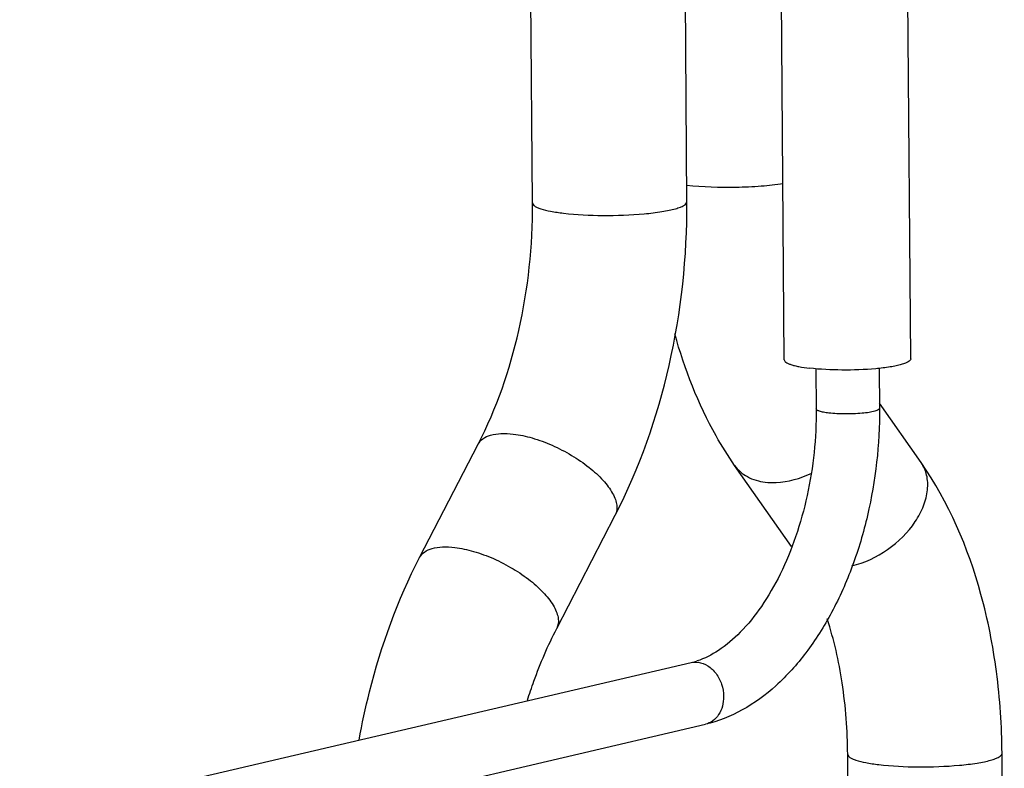
# Model space of a CAD drawing. Units: millimetres. Extents: x 0 to 594, y 0 to 420.
# Drawn here: x 498 to 537, y 211 to 240 of the extents above; entities that cross this region are included whole.
import ezdxf

# ---------------------------------------------------------------- set-up
doc = ezdxf.new("R2010")
doc.units = ezdxf.units.MM
doc.header["$LTSCALE"] = 32.67
doc.layers.add('DEF_LAYER_ASSEM_MEMBER', color=7, linetype='CONTINUOUS')

msp = doc.modelspace()

# ---------------------------------------------------------------- linework, layer by layer
at = {"layer": 'DEF_LAYER_ASSEM_MEMBER', "color": 7, "linetype": 'Continuous'}
for p, q in [((524.32277, 232.89148), (524.13703, 257.48529)), ((518.22294, 232.84541), (518.06082, 254.31198)), ((528.16962, 226.64903), (528.05447, 241.89642)), ((533.16948, 226.68679), (533.05433, 241.933)), ((529.42231, 226.29761), (529.43428, 224.71179)), ((531.92224, 226.31654), (531.93421, 224.73067)), ((533.57992, 222.59098), (531.93261, 224.94241)), ((513.75825, 218.8364), (516.07185, 223.31549)), ((528.45797, 219.27078), (526.2109, 222.47833)), ((519.17793, 216.03694), (521.49154, 220.51603)), ((496.51956, 208.17204), (524.48947, 214.68767)), ((524.48947, 214.68767), (524.76376, 214.70234)), ((497.07433, 205.73434), (525.05667, 212.25286)), ((530.76954, 199.14773), (530.67956, 211.06233)), ((536.86937, 199.19387), (536.77939, 211.1084))]:
    msp.add_line(p, q, dxfattribs=at)
msp.add_arc((523.84414, 217.44499), 2.83183, 283.172679, 288.12952, dxfattribs=at)
for points, knots in [([(524.31097, 233.55003), (524.95859, 233.47832), (525.94715, 233.4498), (527.22086, 233.507), (527.84158, 233.57441), (528.12753, 233.62089)], [0, 0, 0, 0, 0.51102707, 0.77278689, 1, 1, 1, 1]), ([(516.07185, 223.31549), (516.80191, 224.72887), (517.87789, 227.86796), (518.23569, 231.15711), (518.22294, 232.84541)], [0, 0, 0, 0, 0.48512504, 1, 1, 1, 1]), ([(518.22297, 232.84541), (518.22328, 232.79752), (518.29755, 232.72498), (518.41533, 232.66514), (518.62541, 232.58647), (518.97234, 232.50815), (519.27562, 232.46353), (519.44724, 232.44317)], [0, 0, 0, 0, 0.10823725, 0.19562684, 0.30853115, 0.60947833, 1, 1, 1, 1]), ([(519.44724, 232.44317), (519.96338, 232.38194), (521.03041, 232.33279), (522.32999, 232.37691), (523.20165, 232.47862), (523.61082, 232.55307), (523.85457, 232.61037), (524.05343, 232.6745), (524.21228, 232.74379), (524.32314, 232.83075), (524.32275, 232.89148)], [0, 0, 0, 0, 0.31250844, 0.64084903, 0.78072686, 0.83990945, 0.89053807, 0.93184901, 0.96348414, 1, 1, 1, 1]), ([(521.49154, 220.51603), (522.45242, 222.37626), (523.87311, 226.44778), (524.33914, 230.72374), (524.32277, 232.89148)], [0, 0, 0, 0, 0.49130985, 1, 1, 1, 1]), ([(526.2109, 222.47833), (525.94808, 222.85348), (524.93286, 224.4745), (524.23074, 226.28001), (523.8457, 227.68021)], [0, 0, 0, 0, 0.23979085, 1, 1, 1, 1]), ([(528.16964, 226.64906), (528.16993, 226.60981), (528.23071, 226.55029), (528.32729, 226.50133), (528.44366, 226.45752), (528.58807, 226.41762), (528.83359, 226.3646), (529.03243, 226.33601), (529.17314, 226.31932)], [0, 0, 0, 0, 0.10819086, 0.19560574, 0.3084839, 0.44676789, 0.60945192, 1, 1, 1, 1]), ([(533.16945, 226.68676), (533.16981, 226.63698), (533.07885, 226.56573), (532.94867, 226.5089), (532.78565, 226.45637), (532.58584, 226.40937), (532.25045, 226.34838), (531.53598, 226.265), (530.47077, 226.22886), (529.59619, 226.26913), (529.17314, 226.31932)], [0, 0, 0, 0, 0.03652151, 0.06815206, 0.10947413, 0.1600972, 0.21928808, 0.35916654, 0.68750455, 1, 1, 1, 1]), ([(529.43428, 224.71179), (529.44295, 223.56437), (529.26239, 221.84547), (528.66225, 219.68007), (528.05799, 218.20621), (527.32619, 216.93205), (526.505, 215.90753), (525.64357, 215.16962), (525.02238, 214.8509), (524.72531, 214.75374)], [0, 0, 0, 0, 0.29704775, 0.44259606, 0.58085616, 0.7082675, 0.82173968, 0.91908782, 1, 1, 1, 1]), ([(531.93421, 224.73067), (531.94492, 223.31242), (531.70692, 221.18502), (530.91278, 218.51367), (530.10285, 216.68526), (529.0964, 215.08358), (527.91186, 213.76154), (526.56863, 212.77295), (525.56236, 212.37067), (525.05667, 212.25286)], [0, 0, 0, 0, 0.27995866, 0.41737309, 0.54917341, 0.67341706, 0.78930995, 0.89750748, 1, 1, 1, 1]), ([(529.93605, 224.54694), (529.86571, 224.55528), (529.74142, 224.57357), (529.59923, 224.60567), (529.51313, 224.63791), (529.46486, 224.66244), (529.43442, 224.69216), (529.43429, 224.71179)], [0, 0, 0, 0, 0.39052167, 0.69146885, 0.80437316, 0.89176275, 1, 1, 1, 1]), ([(531.9342, 224.73067), (531.93437, 224.70578), (531.88893, 224.67015), (531.82382, 224.64172), (531.70344, 224.60308), (531.50925, 224.56598), (531.11731, 224.51939), (530.58496, 224.50184), (530.14758, 224.52184), (529.93605, 224.54694)], [0, 0, 0, 0, 0.03651739, 0.06815385, 0.10946651, 0.21924045, 0.35912413, 0.68747848, 1, 1, 1, 1]), ([(516.07185, 223.31549), (516.11599, 223.40092), (516.26342, 223.56113), (516.58755, 223.69854), (516.99955, 223.75304), (517.30074, 223.73673), (517.46262, 223.71753)], [0, 0, 0, 0, 0.18904652, 0.4099018, 0.67951062, 1, 1, 1, 1]), ([(517.46262, 223.71753), (517.71351, 223.68776), (518.23639, 223.57276), (519.0091, 223.28668), (519.76566, 222.89606), (520.44696, 222.43148), (520.99987, 221.92935), (521.34118, 221.4869), (521.50113, 221.14193), (521.57637, 220.85446), (521.55144, 220.63195), (521.49154, 220.51603)], [0, 0, 0, 0, 0.13558373, 0.28580597, 0.44114462, 0.59139897, 0.72704244, 0.8407324, 0.88832223, 0.92997673, 1, 1, 1, 1]), ([(526.21094, 222.47836), (526.33892, 222.29554), (526.71088, 221.97654), (527.17644, 221.84848), (527.42163, 221.8194)], [0, 0, 0, 0, 0.47473447, 1, 1, 1, 1]), ([(530.84453, 218.50858), (531.34692, 218.63067), (532.30468, 219.08511), (533.23318, 219.99606), (533.69692, 220.8562), (533.86196, 221.48944), (533.83732, 222.08931), (533.68348, 222.44296), (533.57988, 222.59095)], [0, 0, 0, 0, 0.27770627, 0.5556063, 0.68312059, 0.79874314, 0.90296618, 1, 1, 1, 1]), ([(536.77939, 211.1084), (536.77125, 212.1862), (536.63022, 214.30406), (535.85506, 218.25149), (534.67388, 221.02942), (533.57992, 222.59098)], [0, 0, 0, 0, 0.26803843, 0.52585279, 1, 1, 1, 1]), ([(527.42163, 221.8194), (527.5634, 221.80258), (528.1838, 221.78527), (528.79955, 221.96334), (529.22962, 222.1661)], [0, 0, 0, 0, 0.23093444, 1, 1, 1, 1]), ([(513.75825, 218.8364), (513.80239, 218.92183), (513.94981, 219.08204), (514.27394, 219.21945), (514.68594, 219.27395), (514.98713, 219.25764), (515.14901, 219.23844)], [0, 0, 0, 0, 0.18904652, 0.4099018, 0.67951062, 1, 1, 1, 1]), ([(515.14901, 219.23844), (515.3999, 219.20868), (515.92278, 219.09367), (516.69549, 218.80759), (517.45205, 218.41698), (518.13335, 217.95239), (518.68627, 217.45026), (519.02757, 217.00781), (519.18752, 216.66284), (519.26277, 216.37537), (519.23783, 216.15286), (519.17793, 216.03694)], [0, 0, 0, 0, 0.13558373, 0.28580597, 0.44114462, 0.59139897, 0.72704244, 0.8407324, 0.88832223, 0.92997673, 1, 1, 1, 1]), ([(511.36852, 211.63113), (511.48318, 212.27209), (512.01581, 214.75102), (512.89344, 217.16216), (513.75825, 218.8364)], [0, 0, 0, 0, 0.25680325, 1, 1, 1, 1]), ([(530.67956, 211.06233), (530.67242, 212.00756), (530.53919, 213.81825), (530.13902, 215.59227), (529.87078, 216.41353)], [0, 0, 0, 0, 0.52246629, 1, 1, 1, 1]), ([(518.02038, 213.20012), (518.09997, 213.45265), (518.42642, 214.4211), (518.83043, 215.36418), (519.17793, 216.03694)], [0, 0, 0, 0, 0.25907526, 1, 1, 1, 1]), ([(524.76376, 214.70234), (524.89895, 214.68631), (525.17573, 214.58027), (525.5018, 214.26403), (525.71902, 213.83747), (525.77315, 213.51386), (525.77437, 213.35148)], [0, 0, 0, 0, 0.22414974, 0.46973624, 0.73262465, 1, 1, 1, 1]), ([(525.77437, 213.35148), (525.77535, 213.22204), (525.74517, 212.9694), (525.59953, 212.63035), (525.36538, 212.37316), (525.16049, 212.27703), (525.05667, 212.25286)], [0, 0, 0, 0, 0.27541885, 0.53370982, 0.77317531, 1, 1, 1, 1]), ([(530.67958, 211.06233), (530.6799, 211.01444), (530.75417, 210.9419), (530.87195, 210.88206), (531.08202, 210.80339), (531.42896, 210.72507), (531.73224, 210.68045), (531.90386, 210.66009)], [0, 0, 0, 0, 0.10823725, 0.19562684, 0.30853115, 0.60947833, 1, 1, 1, 1]), ([(531.90386, 210.66009), (532.42, 210.59886), (533.48703, 210.54971), (534.78661, 210.59383), (535.65826, 210.69554), (536.06743, 210.76999), (536.31119, 210.82729), (536.51005, 210.89142), (536.66889, 210.96071), (536.77976, 211.04767), (536.77936, 211.1084)], [0, 0, 0, 0, 0.31250844, 0.64084903, 0.78072686, 0.83990945, 0.89053807, 0.93184901, 0.96348414, 1, 1, 1, 1])]:
    msp.add_open_spline(points, degree=3, knots=knots, dxfattribs=at)

doc.saveas('drawing.dxf')
